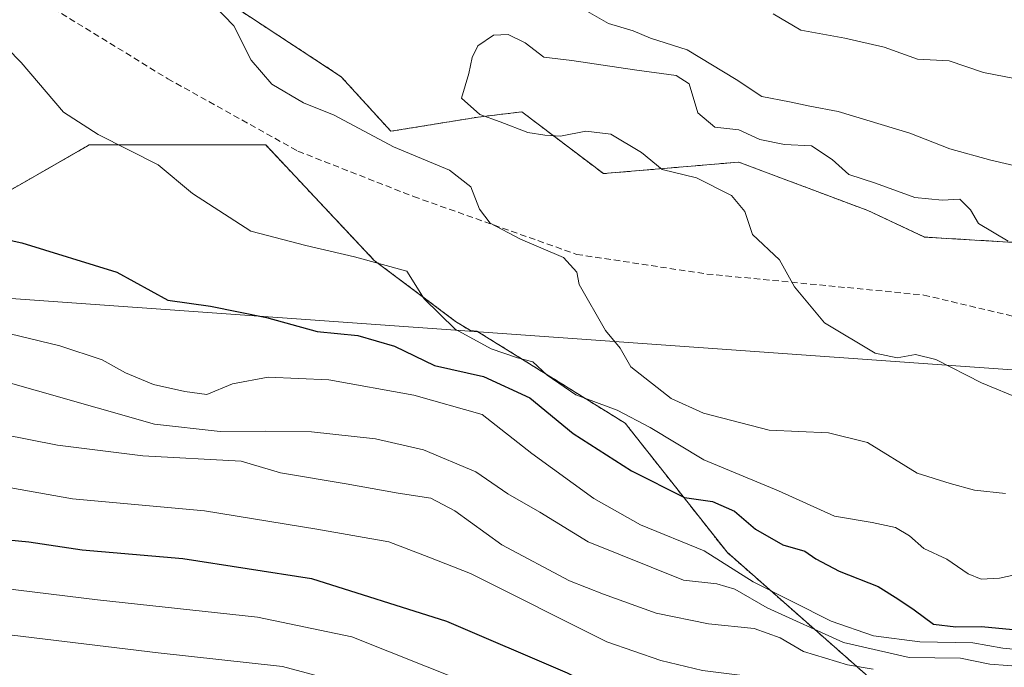
# Model space of a CAD drawing. Units: metres. Extents: x 648581 to 651625, y 4720772 to 4723151.
# Drawn here: x 648915 to 649071, y 4722885 to 4722988 of the extents above; entities that cross this region are included whole.
import ezdxf

# ---------------------------------------------------------------- set-up
doc = ezdxf.new("R2010")
doc.units = ezdxf.units.M
doc.header["$MEASUREMENT"] = 0
doc.linetypes.add('TRAZOS', pattern=[0.75, 0.5, -0.25])
doc.linetypes.add('TRAZOSX2', pattern=[1.5, 1, -0.5])
for name, color, linetype, lineweight in [('Arbolado forestal', 92, 'TRAZOS', 0), ('Arbolado forestal CxS', 92, 'Continuous', 0), ('Curva de nivel maestra', 36, 'Continuous', 30), ('Curva de nivel normal', 36, 'Continuous', 0), ('Municipio', 9, 'Continuous', 13), ('Municipio CxS', 142, 'Continuous', 0), ('Pastizal CxS', 92, 'Continuous', 0), ('Senda', 19, 'TRAZOSX2', 0)]:
    doc.layers.add(name, color=color, linetype=linetype, lineweight=lineweight)

# ---------------------------------------------------------------- blocks, each defined once
blk = doc.blocks.new('*U152')
at = {"layer": 'Arbolado forestal CxS', "color": 92, "linetype": 'Continuous', "lineweight": 0}
blk.add_polyline3d([(649269.28, 4722946.76, 1252.49), (649224.23, 4722951.31, 1257.52), (649201.96, 4722969.54, 1257.53), (649189.31, 4722983.72, 1255.55), (649177.16, 4722990.81, 1253.8), (649150.34, 4722983.21, 1253.95), (649140.21, 4722978.15, 1254.76), (649128.07, 4722964.48, 1258.78), (649110.76, 4722952.89, 1259.93), (649080.92, 4722952.1, 1263.32), (649058.65, 4722953.41, 1267.33), (649049.64, 4722957.62, 1266.76), (649029.1, 4722965.34, 1265.95), (649007.55, 4722963.5, 1262.65), (648994.58, 4722973.32, 1266.06), (648987.61, 4722972.5, 1264.78), (648973.7, 4722970.23, 1261.16), (648965.84, 4722978.92, 1261.43), (648949.03, 4722989.91, 1260.48), (648905.47, 4723003.37, 1256.07)], dxfattribs=at)
blk = doc.blocks.new('*U178')
at = {"layer": 'Curva de nivel normal', "color": 36, "linetype": 'Continuous', "lineweight": 0}
blk.add_polyline3d([(648909.81, 4722938.83, 1245), (648921.04, 4722936.13, 1245), (648927.78, 4722933.89, 1245), (648931.48, 4722931.81, 1245), (648935.98, 4722929.98, 1245), (648940.94, 4722928.86, 1245), (648944.42, 4722928.37, 1245), (648948.52, 4722930.08, 1245), (648954.21, 4722931.15, 1245), (648963.84, 4722930.7, 1245), (648977.39, 4722928.26, 1245), (648988.27, 4722925.19, 1245), (648996.13, 4722918.98, 1245), (649006.02, 4722911.87, 1245), (649013.46, 4722907.67, 1245), (649023.6, 4722903.55, 1245), (649031.39, 4722898.59, 1245), (649043.81, 4722892.32, 1245), (649050.53, 4722890.03, 1245), (649057.89, 4722889.06, 1245), (649066.34, 4722888.88, 1245), (649071.08, 4722888.06, 1245), (649077.28, 4722887.48, 1245)], dxfattribs=at)
blk = doc.blocks.new('*U181')
at = {"layer": 'Curva de nivel normal', "color": 36, "linetype": 'Continuous', "lineweight": 0}
blk.add_polyline3d([(648913.45, 4722890.13, 1215), (648936.7, 4722887.3, 1215), (648956.46, 4722885.13, 1215), (648966.38, 4722882.49, 1215), (648973.37, 4722879.5, 1215), (649003.99, 4722865.33, 1215), (649019.03, 4722860.3, 1215), (649024.78, 4722858.47, 1215), (649031.4, 4722856.69, 1215), (649038.2, 4722854.25, 1215), (649042.95, 4722851.6, 1215), (649046.9, 4722848.28, 1215), (649051.46, 4722845.36, 1215), (649055.94, 4722844.37, 1215), (649062.5, 4722843.35, 1215), (649081.08, 4722838.32, 1215)], dxfattribs=at)
blk = doc.blocks.new('*U184')
at = {"layer": 'Curva de nivel normal', "color": 36, "linetype": 'Continuous', "lineweight": 0}
blk.add_polyline3d([(648902.91, 4722923.84, 1235), (648920.68, 4722920.34, 1235), (648934.25, 4722918.61, 1235), (648949.89, 4722917.79, 1235), (648956.14, 4722915.91, 1235), (648966.61, 4722914.19, 1235), (648974.88, 4722912.72, 1235), (648980.06, 4722911.9, 1235), (648983.91, 4722909.9, 1235), (648991.39, 4722904.5, 1235), (649002.16, 4722898.74, 1235), (649007.58, 4722896.63, 1235), (649015.94, 4722893.59, 1235), (649024.27, 4722891.9, 1235), (649031.54, 4722891.18, 1235), (649035.68, 4722889.68, 1235), (649039.4, 4722887.52, 1235), (649046.4, 4722885.38, 1235), (649050.47, 4722884.71, 1235)], dxfattribs=at)
blk = doc.blocks.new('*U189')
at = {"layer": 'Curva de nivel normal', "color": 36, "linetype": 'Continuous', "lineweight": 0}
blk.add_polyline3d([(648909.23, 4722897.93, 1220), (648927.03, 4722895.71, 1220), (648952.48, 4722893, 1220), (648967.5, 4722889.84, 1220), (648985.5, 4722882.68, 1220), (648999.69, 4722875.87, 1220), (649009.65, 4722870.54, 1220), (649015.95, 4722868.38, 1220), (649020.07, 4722867.79, 1220), (649023.48, 4722866.93, 1220), (649028.34, 4722866.78, 1220), (649040.39, 4722864.28, 1220), (649046.7, 4722860.52, 1220), (649055.31, 4722856.33, 1220), (649071.28, 4722850.02, 1220), (649082.61, 4722847.64, 1220)], dxfattribs=at)
blk = doc.blocks.new('*U208')
at = {"layer": 'Curva de nivel normal', "color": 36, "linetype": 'Continuous', "lineweight": 0}
blk.add_polyline3d([(648907.86, 4722914.52, 1230), (648923.09, 4722911.81, 1230), (648944.05, 4722909.89, 1230), (648961.92, 4722906.99, 1230), (648973.41, 4722904.94, 1230), (648979.77, 4722902.54, 1230), (648986.41, 4722899.92, 1230), (649008.1, 4722889.03, 1230), (649016.66, 4722886.1, 1230), (649023.3, 4722884.5, 1230), (649030.95, 4722883.53, 1230), (649034.37, 4722881.46, 1230), (649038.22, 4722879.3, 1230), (649042.86, 4722877.93, 1230), (649049.84, 4722876.67, 1230), (649059.57, 4722873.27, 1230), (649075.07, 4722868.73, 1230)], dxfattribs=at)
blk = doc.blocks.new('*U209')
at = {"layer": 'Curva de nivel normal', "color": 36, "linetype": 'Continuous', "lineweight": 0}
blk.add_polyline3d([(648908.34, 4722931.54, 1240), (648936.14, 4722923.66, 1240), (648946.54, 4722922.48, 1240), (648953.7, 4722922.53, 1240), (648961.11, 4722922.44, 1240), (648971.27, 4722921.32, 1240), (648978.94, 4722919.58, 1240), (648987.27, 4722916.1, 1240), (648992.36, 4722912.58, 1240), (648997.43, 4722909.68, 1240), (649005.14, 4722904.95, 1240), (649020.27, 4722898.86, 1240), (649025.6, 4722898.28, 1240), (649028.48, 4722897.43, 1240), (649033.62, 4722894.46, 1240), (649045.73, 4722888.96, 1240), (649056.18, 4722886.57, 1240), (649064.36, 4722886.48, 1240), (649069.03, 4722885.48, 1240), (649074.67, 4722885.07, 1240)], dxfattribs=at)
blk = doc.blocks.new('*U215')
at = {"layer": 'Curva de nivel normal', "color": 36, "linetype": 'Continuous', "lineweight": 0}
for points in [[(649203.04, 4722988.35, 1255), (649197.89, 4722987.42, 1255), (649192.61, 4722986.28, 1255), (649187.96, 4722985.89, 1255), (649180.96, 4722985.48, 1255), (649170.28, 4722982.19, 1255), (649163.99, 4722980.85, 1255), (649150.77, 4722978.56, 1255), (649137.32, 4722978.21, 1255), (649126.95, 4722979.22, 1255), (649112.95, 4722977.57, 1255), (649099.95, 4722976.64, 1255), (649088.28, 4722977.15, 1255), (649082.95, 4722977.86, 1255), (649074.87, 4722978.26, 1255), (649068, 4722979.56, 1255), (649062.58, 4722981.43, 1255), (649057.53, 4722981.71, 1255), (649052.21, 4722983.61, 1255), (649045.96, 4722985.03, 1255), (649038.96, 4722986.32, 1255), (649034.56, 4722988.92, 1255)], [(648910.43, 4722985.7, 1255), (648914.88, 4722981.2, 1255), (648921.64, 4722973.28, 1255), (648927.15, 4722969.71, 1255), (648936.69, 4722964.91, 1255), (648942.18, 4722960.37, 1255), (648951.44, 4722954.38, 1255), (648960.18, 4722952.07, 1255), (648967.92, 4722950.25, 1255), (648976.27, 4722947.98, 1255), (648979.04, 4722943.58, 1255), (648983.93, 4722938.76, 1255), (648989.7, 4722935.62, 1255), (648993.9, 4722934.2, 1255), (648996.34, 4722933.56, 1255), (648998.6, 4722931.46, 1255), (649003.16, 4722928.34, 1255), (649009.71, 4722925.89, 1255), (649015.01, 4722923.14, 1255), (649023.51, 4722918, 1255), (649035.41, 4722913.06, 1255), (649044.33, 4722909.06, 1255), (649050.29, 4722908.05, 1255), (649054.01, 4722907.24, 1255), (649056.26, 4722905.91, 1255), (649058.55, 4722903.9, 1255), (649062.21, 4722902.21, 1255), (649065.59, 4722899.88, 1255), (649067.67, 4722899.02, 1255), (649070.56, 4722899.16, 1255), (649074.71, 4722900.06, 1255)]]:
    blk.add_polyline3d(points, dxfattribs=at)
blk = doc.blocks.new('*U220')
at = {"layer": 'Curva de nivel maestra', "color": 36, "linetype": 'Continuous', "lineweight": 30}
blk.add_polyline3d([(648908.71, 4722953.86, 1250), (648914.98, 4722952.5, 1250), (648930.11, 4722947.83, 1250), (648938.23, 4722943.4, 1250), (648945.01, 4722942.43, 1250), (648953.94, 4722940.64, 1250), (648961.98, 4722938.4, 1250), (648968.46, 4722937.77, 1250), (648974.32, 4722936.06, 1250), (648980.66, 4722932.98, 1250), (648988.48, 4722931.27, 1250), (648995.83, 4722927.83, 1250), (649002.72, 4722922.2, 1250), (649012.02, 4722916.23, 1250), (649020.47, 4722911.98, 1250), (649024.88, 4722911.37, 1250), (649028.42, 4722909.84, 1250), (649031.72, 4722906.96, 1250), (649036.09, 4722904.5, 1250), (649039.57, 4722903.48, 1250), (649041.32, 4722902.26, 1250), (649045.04, 4722900.3, 1250), (649051.28, 4722897.86, 1250), (649054.41, 4722895.88, 1250), (649056.98, 4722894.14, 1250), (649060.05, 4722891.88, 1250), (649063.6, 4722891.43, 1250), (649067.69, 4722891.5, 1250), (649077.17, 4722890.58, 1250)], dxfattribs=at)
blk = doc.blocks.new('*U221')
at = {"layer": 'Curva de nivel maestra', "color": 36, "linetype": 'Continuous', "lineweight": 30}
blk.add_polyline3d([(648899.69, 4722906.52, 1225), (648916.12, 4722904.93, 1225), (648924.6, 4722903.66, 1225), (648940.64, 4722902.3, 1225), (648961.1, 4722899.14, 1225), (648982.6, 4722892.36, 1225), (649001.76, 4722884.1, 1225), (649011.42, 4722879.48, 1225), (649021.34, 4722876.19, 1225), (649028.08, 4722875.08, 1225), (649036.81, 4722874, 1225), (649046.48, 4722870.66, 1225), (649049.86, 4722869.07, 1225), (649052.79, 4722867.96, 1225), (649056.4, 4722865.57, 1225), (649061.27, 4722863.08, 1225), (649066.12, 4722861.82, 1225), (649070.96, 4722860.95, 1225), (649077.57, 4722858.36, 1225)], dxfattribs=at)

msp = doc.modelspace()

# ---------------------------------------------------------------- linework, layer by layer
at = {"layer": 'Arbolado forestal', "color": 92, "linetype": 'TRAZOS', "lineweight": 0}
for points in [[(648905.47, 4723003.37, 1256.07), (648949.03, 4722989.91, 1260.48), (648965.84, 4722978.92, 1261.43), (648973.7, 4722970.23, 1261.16), (648987.61, 4722972.5, 1264.78), (648994.58, 4722973.32, 1266.06), (649007.55, 4722963.5, 1262.65), (649029.1, 4722965.34, 1265.95), (649049.64, 4722957.62, 1266.76), (649058.65, 4722953.41, 1267.33), (649080.92, 4722952.1, 1263.32), (649110.76, 4722952.89, 1259.93), (649128.07, 4722964.48, 1258.77), (649140.21, 4722978.15, 1254.76), (649150.34, 4722983.21, 1253.95), (649177.16, 4722990.81, 1253.8), (649189.31, 4722983.72, 1255.55), (649192.95, 4722979.64, 1256.16), (649201.96, 4722969.54, 1257.53), (649224.23, 4722951.31, 1257.52), (649269.28, 4722946.76, 1252.49)], [(649082.26, 4722865.52, 1229.56), (649054.19, 4722879.55, 1232.3), (649027.21, 4722903.3, 1246.57), (649011.02, 4722923.81, 1254.22), (648987.38, 4722938.48, 1255.77), (648986.37, 4722938.55, 1255.5), (648984.03, 4722940, 1255.21), (648971.08, 4722949.71, 1254.82), (648953.81, 4722968.06, 1257.83), (648925.74, 4722968.06, 1254.25), (648910.63, 4722959.43, 1250.98)]]:
    msp.add_polyline3d(points, dxfattribs=at)
at = {"layer": 'Arbolado forestal CxS', "color": 92, "linetype": 'Continuous', "lineweight": 0}
msp.add_polyline3d([(648910.63, 4722959.43, 1250.98), (648925.75, 4722968.06, 1254.25), (648953.81, 4722968.06, 1257.83), (648971.08, 4722949.71, 1254.82), (648984.03, 4722940, 1255.21), (648986.37, 4722938.55, 1255.5), (648987.38, 4722938.48, 1255.77), (649011.02, 4722923.81, 1254.22), (649027.21, 4722903.3, 1246.57), (649054.19, 4722879.55, 1232.3), (649082.26, 4722865.52, 1229.56)], dxfattribs=at)
at = {"layer": 'Curva de nivel normal', "color": 36, "linetype": 'Continuous', "lineweight": 0}
for points in [[(648945.58, 4722990.28, 1260), (648948.72, 4722986.98, 1260), (648951.48, 4722981.56, 1260), (648954.8, 4722977.71, 1260), (648959.8, 4722974.77, 1260), (648964.72, 4722972.78, 1260), (648974.14, 4722967.77, 1260), (648983.05, 4722964.04, 1260), (648986.44, 4722961.38, 1260), (648987.82, 4722957.83, 1260), (648989.55, 4722955.62, 1260), (648994.36, 4722953.1, 1260), (649001.19, 4722950.16, 1260), (649003.34, 4722947.82, 1260), (649003.66, 4722945.88, 1260), (649007.88, 4722938.58, 1260), (649010.21, 4722935.77, 1260), (649011.9, 4722932.79, 1260), (649018.3, 4722927.77, 1260), (649023.46, 4722925.42, 1260), (649033.92, 4722922.73, 1260), (649043.34, 4722922.3, 1260), (649049.55, 4722920.74, 1260), (649057.46, 4722915.88, 1260), (649062.71, 4722914.22, 1260), (649066.61, 4722913.17, 1260), (649071.51, 4722912.63, 1260)], [(649074.44, 4722964.43, 1260), (649069.17, 4722965.64, 1260), (649062.66, 4722967.45, 1260), (649056.3, 4722969.95, 1260), (649044.91, 4722973.38, 1260), (649040.37, 4722974.22, 1260), (649037.15, 4722974.94, 1260), (649032.75, 4722975.75, 1260), (649028.69, 4722978.45, 1260), (649020.88, 4722983.21, 1260), (649015.02, 4722985.06, 1260), (649012.29, 4722986.21, 1260), (649008.38, 4722987.39, 1260), (649003.88, 4722989.94, 1260)], [(649071.97, 4722952.78, 1265), (649067.21, 4722955.59, 1265), (649065.94, 4722957.76, 1265), (649064.26, 4722959.44, 1265), (649061.44, 4722959.29, 1265), (649057.1, 4722959.72, 1265), (649050.84, 4722961.99, 1265), (649046.57, 4722963.38, 1265), (649043.92, 4722965.77, 1265), (649040.66, 4722967.9, 1265), (649036.38, 4722968.12, 1265), (649032.45, 4722968.94, 1265), (649029.11, 4722970.45, 1265), (649025.29, 4722970.91, 1265), (649022.56, 4722973.17, 1265), (649021.18, 4722977.8, 1265), (649019.13, 4722979.11, 1265), (649012.48, 4722980, 1265), (649002.52, 4722981.5, 1265), (648998.09, 4722982, 1265), (648995.09, 4722984.28, 1265), (648992.41, 4722985.65, 1265), (648990.08, 4722985.52, 1265), (648987.54, 4722983.85, 1265), (648986.65, 4722981.96, 1265), (648986.15, 4722979.4, 1265), (648984.94, 4722975.51, 1265), (648987.89, 4722972.89, 1265), (648991.12, 4722971.76, 1265), (648995.51, 4722970.03, 1265), (648998.23, 4722969.64, 1265), (649000.72, 4722969.45, 1265), (649004.74, 4722970.24, 1265), (649008.72, 4722969.79, 1265), (649013.59, 4722966.84, 1265), (649016.88, 4722964.15, 1265), (649022.33, 4722962.83, 1265), (649027.91, 4722960.05, 1265), (649030.04, 4722957.46, 1265), (649031.28, 4722953.81, 1265), (649035.58, 4722949.78, 1265), (649037.97, 4722945.49, 1265), (649042.71, 4722939.79, 1265), (649050.76, 4722934.96, 1265), (649054.26, 4722934.2, 1265), (649057.21, 4722934.75, 1265), (649060.45, 4722933.96, 1265), (649067.71, 4722930.22, 1265), (649074.1, 4722927.61, 1265)]]:
    msp.add_polyline3d(points, dxfattribs=at)
at = {"layer": 'Municipio', "color": 9, "linetype": 'Continuous', "lineweight": 13}
msp.add_polyline3d([(649271.61, 4722927.47, 1240.73), (649267.11, 4722927.68, 1241.55), (649262.11, 4722927.87, 1243.86), (649257.12, 4722928.02, 1246.6), (649247.12, 4722928.25, 1246.68), (649233.42, 4722928.49, 1246.93), (649223.42, 4722928.61, 1246.83), (649218.42, 4722928.64, 1247.28), (649213.42, 4722928.63, 1247.61), (649209.18, 4722928.61, 1247.92), (649204.18, 4722928.53, 1248.14), (649199.18, 4722928.43, 1248.04), (649189.19, 4722928.13, 1248.33), (649174.84, 4722927.61, 1248.82), (649169.17, 4722927.4, 1248.86), (649158.97, 4722926.97, 1250.33), (649154.44, 4722926.74, 1251.11), (649152.08, 4722926.62, 1251.7), (649100.12, 4722930.32, 1266.75), (648877.53, 4722946.18, 1247.06)], dxfattribs=at)
msp.add_polyline3d([(649271.61, 4722927.47, 1240.73), (649267.11, 4722927.68, 1241.55), (649262.11, 4722927.87, 1243.86), (649257.12, 4722928.02, 1246.6), (649247.12, 4722928.25, 1246.68), (649233.42, 4722928.49, 1246.93), (649223.42, 4722928.61, 1246.83), (649218.42, 4722928.64, 1247.28), (649213.42, 4722928.63, 1247.61), (649209.18, 4722928.61, 1247.92), (649204.18, 4722928.53, 1248.14), (649199.18, 4722928.43, 1248.04), (649189.19, 4722928.13, 1248.33), (649174.84, 4722927.61, 1248.82), (649169.17, 4722927.4, 1248.86), (649158.97, 4722926.97, 1250.33), (649154.44, 4722926.74, 1251.11), (649152.08, 4722926.62, 1251.7), (649100.12, 4722930.32, 1266.75), (648877.53, 4722946.18, 1247.06)], dxfattribs=at)
at = {"layer": 'Municipio CxS', "color": 142, "linetype": 'Continuous', "lineweight": 0}
for points in [[(649271.61, 4722927.47, 1240.73), (649267.11, 4722927.68, 1241.55), (649262.11, 4722927.87, 1243.86), (649257.12, 4722928.02, 1246.6), (649247.12, 4722928.25, 1246.68), (649233.42, 4722928.49, 1246.93), (649223.42, 4722928.61, 1246.83), (649218.42, 4722928.64, 1247.28), (649213.42, 4722928.63, 1247.61), (649209.18, 4722928.61, 1247.92), (649204.18, 4722928.53, 1248.14), (649199.18, 4722928.43, 1248.04), (649189.19, 4722928.13, 1248.33), (649174.84, 4722927.61, 1248.82), (649169.17, 4722927.4, 1248.86), (649158.97, 4722926.97, 1250.33), (649154.44, 4722926.74, 1251.11), (649152.08, 4722926.62, 1251.7), (649100.12, 4722930.32, 1266.75), (648877.53, 4722946.18, 1247.06)], [(648877.53, 4722946.18, 1247.06), (649100.12, 4722930.32, 1266.75), (649152.08, 4722926.62, 1251.7), (649154.44, 4722926.74, 1251.11), (649158.97, 4722926.97, 1250.33), (649169.17, 4722927.4, 1248.86), (649174.84, 4722927.61, 1248.82), (649189.19, 4722928.13, 1248.33), (649199.18, 4722928.43, 1248.04), (649204.18, 4722928.53, 1248.14), (649209.18, 4722928.61, 1247.92), (649213.42, 4722928.63, 1247.61), (649218.42, 4722928.64, 1247.28), (649223.42, 4722928.61, 1246.83), (649233.42, 4722928.49, 1246.93), (649247.12, 4722928.25, 1246.68), (649257.12, 4722928.02, 1246.6), (649262.11, 4722927.87, 1243.86), (649267.11, 4722927.68, 1241.55), (649271.61, 4722927.47, 1240.73)], [(649271.61, 4722927.47, 1240.73), (649267.11, 4722927.68, 1241.55), (649262.11, 4722927.87, 1243.86), (649257.12, 4722928.02, 1246.6), (649247.12, 4722928.25, 1246.68), (649233.42, 4722928.49, 1246.93), (649223.42, 4722928.61, 1246.83), (649218.42, 4722928.64, 1247.28), (649213.42, 4722928.63, 1247.61), (649209.18, 4722928.61, 1247.92), (649204.18, 4722928.53, 1248.14), (649199.18, 4722928.43, 1248.04), (649189.19, 4722928.13, 1248.33), (649174.84, 4722927.61, 1248.82), (649169.17, 4722927.4, 1248.86), (649158.97, 4722926.97, 1250.33), (649154.44, 4722926.74, 1251.11), (649152.08, 4722926.62, 1251.7), (649100.12, 4722930.32, 1266.75), (648877.53, 4722946.18, 1247.06)], [(648877.53, 4722946.18, 1247.06), (649100.12, 4722930.32, 1266.75), (649152.08, 4722926.62, 1251.7), (649154.44, 4722926.74, 1251.11), (649158.97, 4722926.97, 1250.33), (649169.17, 4722927.4, 1248.86), (649174.84, 4722927.61, 1248.82), (649189.19, 4722928.13, 1248.33), (649199.18, 4722928.43, 1248.04), (649204.18, 4722928.53, 1248.14), (649209.18, 4722928.61, 1247.92), (649213.42, 4722928.63, 1247.61), (649218.42, 4722928.64, 1247.28), (649223.42, 4722928.61, 1246.83), (649233.42, 4722928.49, 1246.93), (649247.12, 4722928.25, 1246.68), (649257.12, 4722928.02, 1246.6), (649262.11, 4722927.87, 1243.86), (649267.11, 4722927.68, 1241.55), (649271.61, 4722927.47, 1240.73)]]:
    msp.add_polyline3d(points, dxfattribs=at)
at = {"layer": 'Pastizal CxS', "color": 92, "linetype": 'Continuous', "lineweight": 0}
for points in [[(648905.47, 4723003.37, 1256.07), (648949.03, 4722989.91, 1260.48), (648965.84, 4722978.92, 1261.43), (648973.7, 4722970.23, 1261.16), (648987.61, 4722972.5, 1264.78), (648994.58, 4722973.32, 1266.06), (649007.55, 4722963.5, 1262.65), (649029.1, 4722965.34, 1265.95), (649049.64, 4722957.62, 1266.76), (649058.65, 4722953.41, 1267.33), (649080.92, 4722952.1, 1263.32), (649110.76, 4722952.89, 1259.93), (649128.07, 4722964.48, 1258.78), (649140.21, 4722978.15, 1254.76), (649150.34, 4722983.21, 1253.95), (649177.16, 4722990.81, 1253.8), (649189.31, 4722983.72, 1255.55), (649201.96, 4722969.54, 1257.53), (649224.23, 4722951.31, 1257.52), (649269.28, 4722946.76, 1252.49)], [(648905.47, 4723003.37, 1256.07), (648949.03, 4722989.91, 1260.48), (648965.84, 4722978.92, 1261.43), (648973.7, 4722970.23, 1261.16), (648987.61, 4722972.5, 1264.78), (648994.58, 4722973.32, 1266.06), (649007.55, 4722963.5, 1262.65), (649029.1, 4722965.34, 1265.95), (649049.64, 4722957.62, 1266.76), (649058.65, 4722953.41, 1267.33), (649080.92, 4722952.1, 1263.32), (649110.76, 4722952.89, 1259.93), (649128.07, 4722964.48, 1258.77), (649140.21, 4722978.15, 1254.76), (649150.34, 4722983.21, 1253.95), (649177.16, 4722990.81, 1253.8), (649189.31, 4722983.72, 1255.55), (649192.95, 4722979.64, 1256.16), (649201.96, 4722969.54, 1257.53), (649224.23, 4722951.31, 1257.52), (649269.28, 4722946.76, 1252.49)], [(649082.26, 4722865.52, 1229.56), (649054.19, 4722879.55, 1232.3), (649027.21, 4722903.3, 1246.57), (649011.02, 4722923.81, 1254.22), (648987.38, 4722938.48, 1255.77), (648986.37, 4722938.55, 1255.5), (648984.03, 4722940, 1255.21), (648971.08, 4722949.71, 1254.82), (648953.81, 4722968.06, 1257.83), (648925.75, 4722968.06, 1254.25), (648910.63, 4722959.43, 1250.98)], [(649082.26, 4722865.52, 1229.56), (649054.19, 4722879.55, 1232.3), (649027.21, 4722903.3, 1246.57), (649011.02, 4722923.81, 1254.22), (648987.38, 4722938.48, 1255.77), (648986.37, 4722938.55, 1255.5), (648984.03, 4722940, 1255.21), (648971.08, 4722949.71, 1254.82), (648953.81, 4722968.06, 1257.83), (648925.74, 4722968.06, 1254.25), (648910.63, 4722959.43, 1250.98)]]:
    msp.add_polyline3d(points, dxfattribs=at)
at = {"layer": 'Senda', "color": 19, "linetype": 'TRAZOSX2', "lineweight": 0}
msp.add_polyline3d([(648917.48, 4722991.32, 1256.38), (648938.22, 4722978.6, 1257.77), (648958.94, 4722967.07, 1257.83), (648977.34, 4722959.86, 1257.89), (649003.27, 4722950.67, 1260.39), (649024.01, 4722947.54, 1262.42), (649058.51, 4722944.2, 1266.32), (649079.88, 4722939.13, 1267.47)], dxfattribs=at)

# ---------------------------------------------------------------- block references
at = {"layer": 'Arbolado forestal CxS', "color": 92, "linetype": 'Continuous', "lineweight": 0}
msp.add_blockref('*U152', (0, 0), dxfattribs=at)
at = {"layer": 'Curva de nivel maestra', "color": 36, "linetype": 'Continuous', "lineweight": 30}
for name in ['*U221', '*U220']:
    msp.add_blockref(name, (0, 0), dxfattribs=at)
at = {"layer": 'Curva de nivel normal', "color": 36, "linetype": 'Continuous', "lineweight": 0}
for name in ['*U189', '*U181', '*U208', '*U184', '*U209', '*U178', '*U215']:
    msp.add_blockref(name, (0, 0), dxfattribs=at)

doc.saveas('drawing.dxf')
